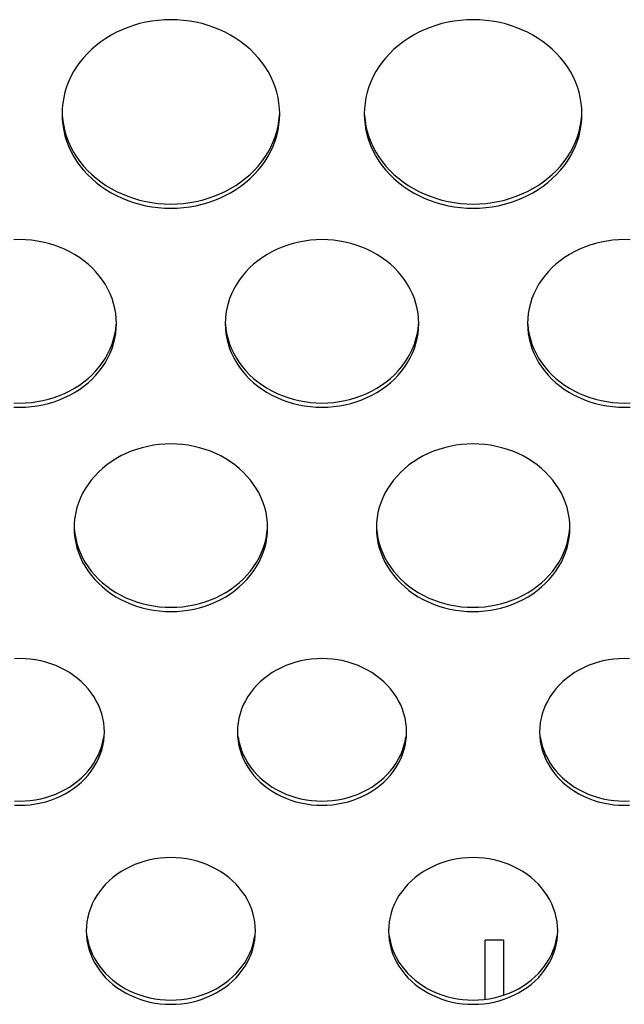
# Model space of a CAD drawing. Extents: x -14097 to 30563, y -26662 to 9051.
# Drawn here: x -13761 to -13711, y -22531 to -22450 of the extents above; entities that cross this region are included whole.
import ezdxf

# ---------------------------------------------------------------- set-up
doc = ezdxf.new("R2010")
doc.units = 0
doc.linetypes.add('CONTINUA', pattern=[0])
doc.layers.add('BANCO', color=7, linetype='CONTINUA')
doc.layers.add('LINEE_SPESSE', color=7, linetype='CONTINUOUS')

msp = doc.modelspace()

# ---------------------------------------------------------------- linework, layer by layer
at = {"layer": 'BANCO', "color": 7, "linetype": 'Continuous'}
for p, q in [((-13722.744, -22530.95), (-13722.744, -22526.042)), ((-13721.244, -22526.042), (-13722.744, -22526.042)), ((-13721.244, -22526.042), (-13721.244, -22530.613))]:
    msp.add_line(p, q, dxfattribs=at)
at = {"layer": 'LINEE_SPESSE', "color": 7, "linetype": 'Continuous'}
for points in [[(-13739.744, -22457.678), (-13739.759, -22457.223), (-13739.805, -22456.772), (-13739.881, -22456.323), (-13739.987, -22455.879), (-13740.122, -22455.44), (-13740.287, -22455.009), (-13740.48, -22454.588), (-13740.701, -22454.176), (-13740.95, -22453.777), (-13741.225, -22453.39), (-13741.525, -22453.019), (-13741.85, -22452.663), (-13742.198, -22452.324), (-13742.568, -22452.003), (-13742.959, -22451.701), (-13743.37, -22451.42), (-13743.798, -22451.159), (-13744.244, -22450.921), (-13744.705, -22450.706), (-13745.179, -22450.514), (-13745.666, -22450.346), (-13746.163, -22450.203), (-13746.668, -22450.086), (-13747.181, -22449.994), (-13747.699, -22449.929), (-13748.221, -22449.889), (-13748.744, -22449.876), (-13749.267, -22449.889), (-13749.789, -22449.929), (-13750.307, -22449.994), (-13750.82, -22450.086), (-13751.325, -22450.203), (-13751.822, -22450.346), (-13752.309, -22450.514), (-13752.783, -22450.706), (-13753.244, -22450.921), (-13753.69, -22451.159), (-13754.118, -22451.42), (-13754.529, -22451.701), (-13754.92, -22452.003), (-13755.29, -22452.324), (-13755.638, -22452.663), (-13755.963, -22453.019), (-13756.263, -22453.39), (-13756.538, -22453.777), (-13756.787, -22454.176), (-13757.008, -22454.588), (-13757.201, -22455.009), (-13757.366, -22455.44), (-13757.501, -22455.879), (-13757.607, -22456.323), (-13757.683, -22456.772), (-13757.729, -22457.223), (-13757.744, -22457.678)], [(-13714.744, -22457.678), (-13714.759, -22457.223), (-13714.805, -22456.772), (-13714.881, -22456.323), (-13714.987, -22455.879), (-13715.122, -22455.44), (-13715.287, -22455.009), (-13715.48, -22454.588), (-13715.701, -22454.176), (-13715.95, -22453.777), (-13716.225, -22453.39), (-13716.525, -22453.019), (-13716.85, -22452.663), (-13717.198, -22452.324), (-13717.568, -22452.003), (-13717.959, -22451.701), (-13718.37, -22451.42), (-13718.798, -22451.159), (-13719.244, -22450.921), (-13719.705, -22450.706), (-13720.179, -22450.514), (-13720.666, -22450.346), (-13721.163, -22450.203), (-13721.668, -22450.086), (-13722.181, -22449.994), (-13722.699, -22449.929), (-13723.221, -22449.889), (-13723.744, -22449.876), (-13724.267, -22449.889), (-13724.789, -22449.929), (-13725.307, -22449.994), (-13725.82, -22450.086), (-13726.325, -22450.203), (-13726.822, -22450.346), (-13727.309, -22450.514), (-13727.783, -22450.706), (-13728.244, -22450.921), (-13728.69, -22451.159), (-13729.118, -22451.42), (-13729.529, -22451.701), (-13729.92, -22452.003), (-13730.29, -22452.324), (-13730.638, -22452.663), (-13730.963, -22453.019), (-13731.263, -22453.39), (-13731.538, -22453.777), (-13731.787, -22454.176), (-13732.008, -22454.588), (-13732.201, -22455.009), (-13732.366, -22455.44), (-13732.501, -22455.879), (-13732.607, -22456.323), (-13732.683, -22456.772), (-13732.729, -22457.223), (-13732.744, -22457.678)], [(-13757.744, -22457.678), (-13757.729, -22458.132), (-13757.683, -22458.584), (-13757.607, -22459.033), (-13757.501, -22459.477), (-13757.366, -22459.915), (-13757.201, -22460.346), (-13757.008, -22460.768), (-13756.787, -22461.179), (-13756.538, -22461.579), (-13756.263, -22461.965), (-13755.963, -22462.337), (-13755.638, -22462.693), (-13755.29, -22463.032), (-13754.92, -22463.353), (-13754.529, -22463.654), (-13754.118, -22463.936), (-13753.69, -22464.196), (-13753.244, -22464.435), (-13752.783, -22464.65), (-13752.309, -22464.842), (-13751.822, -22465.009), (-13751.325, -22465.152), (-13750.82, -22465.27), (-13750.307, -22465.361), (-13749.789, -22465.427), (-13749.267, -22465.467), (-13748.744, -22465.48), (-13748.221, -22465.467), (-13747.699, -22465.427), (-13747.181, -22465.361), (-13746.668, -22465.27), (-13746.163, -22465.152), (-13745.666, -22465.009), (-13745.179, -22464.842), (-13744.705, -22464.65), (-13744.244, -22464.435), (-13743.798, -22464.196), (-13743.37, -22463.936), (-13742.959, -22463.654), (-13742.568, -22463.353), (-13742.198, -22463.032), (-13741.85, -22462.693), (-13741.525, -22462.337), (-13741.225, -22461.965), (-13740.95, -22461.579), (-13740.701, -22461.179), (-13740.48, -22460.768), (-13740.287, -22460.346), (-13740.122, -22459.915), (-13739.987, -22459.477), (-13739.881, -22459.033), (-13739.805, -22458.584), (-13739.759, -22458.132), (-13739.744, -22457.678)], [(-13757.729, -22457.783), (-13757.683, -22458.235), (-13757.607, -22458.684), (-13757.501, -22459.128), (-13757.366, -22459.566), (-13757.201, -22459.997), (-13757.008, -22460.419), (-13756.787, -22460.83), (-13756.538, -22461.23), (-13756.263, -22461.616), (-13755.963, -22461.988), (-13755.638, -22462.344), (-13755.29, -22462.683), (-13754.92, -22463.004), (-13754.529, -22463.306), (-13754.118, -22463.587), (-13753.69, -22463.847), (-13753.244, -22464.086), (-13752.783, -22464.301), (-13752.309, -22464.493), (-13751.822, -22464.66), (-13751.325, -22464.803), (-13750.82, -22464.921), (-13750.307, -22465.012), (-13749.789, -22465.078), (-13749.267, -22465.118), (-13748.744, -22465.131), (-13748.221, -22465.118), (-13747.699, -22465.078), (-13747.181, -22465.012), (-13746.668, -22464.921), (-13746.163, -22464.803), (-13745.666, -22464.66), (-13745.179, -22464.493), (-13744.705, -22464.301), (-13744.244, -22464.086), (-13743.798, -22463.847), (-13743.37, -22463.587), (-13742.959, -22463.306), (-13742.568, -22463.004), (-13742.198, -22462.683), (-13741.85, -22462.344), (-13741.525, -22461.988), (-13741.225, -22461.616), (-13740.95, -22461.23), (-13740.701, -22460.83), (-13740.48, -22460.419), (-13740.287, -22459.997), (-13740.122, -22459.566), (-13739.987, -22459.128), (-13739.881, -22458.684), (-13739.805, -22458.235), (-13739.759, -22457.783)], [(-13732.744, -22457.678), (-13732.729, -22458.132), (-13732.683, -22458.584), (-13732.607, -22459.033), (-13732.501, -22459.477), (-13732.366, -22459.915), (-13732.201, -22460.346), (-13732.008, -22460.768), (-13731.787, -22461.179), (-13731.538, -22461.579), (-13731.263, -22461.965), (-13730.963, -22462.337), (-13730.638, -22462.693), (-13730.29, -22463.032), (-13729.92, -22463.353), (-13729.529, -22463.654), (-13729.118, -22463.936), (-13728.69, -22464.196), (-13728.244, -22464.435), (-13727.783, -22464.65), (-13727.309, -22464.842), (-13726.822, -22465.009), (-13726.325, -22465.152), (-13725.82, -22465.27), (-13725.307, -22465.361), (-13724.789, -22465.427), (-13724.267, -22465.467), (-13723.744, -22465.48), (-13723.221, -22465.467), (-13722.699, -22465.427), (-13722.181, -22465.361), (-13721.668, -22465.27), (-13721.163, -22465.152), (-13720.666, -22465.009), (-13720.179, -22464.842), (-13719.705, -22464.65), (-13719.244, -22464.435), (-13718.798, -22464.196), (-13718.37, -22463.936), (-13717.959, -22463.654), (-13717.568, -22463.353), (-13717.198, -22463.032), (-13716.85, -22462.693), (-13716.525, -22462.337), (-13716.225, -22461.965), (-13715.95, -22461.579), (-13715.701, -22461.179), (-13715.48, -22460.768), (-13715.287, -22460.346), (-13715.122, -22459.915), (-13714.987, -22459.477), (-13714.881, -22459.033), (-13714.805, -22458.584), (-13714.759, -22458.132), (-13714.744, -22457.678)], [(-13732.729, -22457.783), (-13732.683, -22458.235), (-13732.607, -22458.684), (-13732.501, -22459.128), (-13732.366, -22459.566), (-13732.201, -22459.997), (-13732.008, -22460.419), (-13731.787, -22460.83), (-13731.538, -22461.23), (-13731.263, -22461.616), (-13730.963, -22461.988), (-13730.638, -22462.344), (-13730.29, -22462.683), (-13729.92, -22463.004), (-13729.529, -22463.306), (-13729.118, -22463.587), (-13728.69, -22463.847), (-13728.244, -22464.086), (-13727.783, -22464.301), (-13727.309, -22464.493), (-13726.822, -22464.66), (-13726.325, -22464.803), (-13725.82, -22464.921), (-13725.307, -22465.012), (-13724.789, -22465.078), (-13724.267, -22465.118), (-13723.744, -22465.131), (-13723.221, -22465.118), (-13722.699, -22465.078), (-13722.181, -22465.012), (-13721.668, -22464.921), (-13721.163, -22464.803), (-13720.666, -22464.66), (-13720.179, -22464.493), (-13719.705, -22464.301), (-13719.244, -22464.086), (-13718.798, -22463.847), (-13718.37, -22463.587), (-13717.959, -22463.306), (-13717.568, -22463.004), (-13717.198, -22462.683), (-13716.85, -22462.344), (-13716.525, -22461.988), (-13716.225, -22461.616), (-13715.95, -22461.23), (-13715.701, -22460.83), (-13715.48, -22460.419), (-13715.287, -22459.997), (-13715.122, -22459.566), (-13714.987, -22459.128), (-13714.881, -22458.684), (-13714.805, -22458.235), (-13714.759, -22457.783)], [(-13753.244, -22475.016), (-13753.259, -22474.596), (-13753.302, -22474.18), (-13753.375, -22473.766), (-13753.476, -22473.356), (-13753.606, -22472.952), (-13753.764, -22472.556), (-13753.949, -22472.169), (-13754.16, -22471.793), (-13754.398, -22471.428), (-13754.66, -22471.076), (-13754.947, -22470.739), (-13755.256, -22470.417), (-13755.587, -22470.112), (-13755.939, -22469.825), (-13756.31, -22469.556), (-13756.699, -22469.308), (-13757.105, -22469.081), (-13757.526, -22468.875), (-13757.961, -22468.692), (-13758.407, -22468.531), (-13758.864, -22468.395), (-13759.329, -22468.282), (-13759.802, -22468.194), (-13760.28, -22468.131), (-13760.761, -22468.093), (-13761.244, -22468.081), (-13761.727, -22468.093)], [(-13728.244, -22475.016), (-13728.259, -22474.596), (-13728.302, -22474.18), (-13728.375, -22473.766), (-13728.476, -22473.356), (-13728.606, -22472.952), (-13728.764, -22472.556), (-13728.949, -22472.169), (-13729.16, -22471.793), (-13729.398, -22471.428), (-13729.66, -22471.076), (-13729.947, -22470.739), (-13730.256, -22470.417), (-13730.587, -22470.112), (-13730.939, -22469.825), (-13731.31, -22469.556), (-13731.699, -22469.308), (-13732.105, -22469.081), (-13732.526, -22468.875), (-13732.961, -22468.692), (-13733.407, -22468.531), (-13733.864, -22468.395), (-13734.329, -22468.282), (-13734.802, -22468.194), (-13735.28, -22468.131), (-13735.761, -22468.093), (-13736.244, -22468.081), (-13736.727, -22468.093), (-13737.208, -22468.131), (-13737.686, -22468.194), (-13738.159, -22468.282), (-13738.624, -22468.395), (-13739.081, -22468.531), (-13739.527, -22468.692), (-13739.962, -22468.875), (-13740.383, -22469.081), (-13740.789, -22469.308), (-13741.178, -22469.556), (-13741.549, -22469.825), (-13741.901, -22470.112), (-13742.232, -22470.417), (-13742.541, -22470.739), (-13742.828, -22471.076), (-13743.09, -22471.428), (-13743.328, -22471.793), (-13743.539, -22472.169), (-13743.724, -22472.556), (-13743.882, -22472.952), (-13744.012, -22473.356), (-13744.113, -22473.766), (-13744.186, -22474.18), (-13744.229, -22474.596), (-13744.244, -22475.016)], [(-13710.761, -22468.093), (-13711.244, -22468.081), (-13711.727, -22468.093), (-13712.208, -22468.131), (-13712.686, -22468.194), (-13713.159, -22468.282), (-13713.624, -22468.395), (-13714.081, -22468.531), (-13714.527, -22468.692), (-13714.962, -22468.875), (-13715.383, -22469.081), (-13715.789, -22469.308), (-13716.178, -22469.556), (-13716.549, -22469.825), (-13716.901, -22470.112), (-13717.232, -22470.417), (-13717.541, -22470.739), (-13717.828, -22471.076), (-13718.09, -22471.428), (-13718.328, -22471.793), (-13718.539, -22472.169), (-13718.724, -22472.556), (-13718.882, -22472.952), (-13719.012, -22473.356), (-13719.113, -22473.766), (-13719.186, -22474.18), (-13719.229, -22474.596), (-13719.244, -22475.016)], [(-13761.727, -22481.938), (-13761.244, -22481.951), (-13760.761, -22481.938), (-13760.28, -22481.9), (-13759.802, -22481.837), (-13759.329, -22481.749), (-13758.864, -22481.637), (-13758.407, -22481.5), (-13757.961, -22481.34), (-13757.526, -22481.157), (-13757.105, -22480.951), (-13756.699, -22480.723), (-13756.31, -22480.475), (-13755.939, -22480.207), (-13755.587, -22479.92), (-13755.256, -22479.615), (-13754.947, -22479.293), (-13754.66, -22478.955), (-13754.398, -22478.604), (-13754.16, -22478.239), (-13753.949, -22477.862), (-13753.764, -22477.475), (-13753.606, -22477.079), (-13753.476, -22476.675), (-13753.375, -22476.266), (-13753.302, -22475.852), (-13753.259, -22475.435), (-13753.244, -22475.016)], [(-13761.727, -22481.589), (-13761.244, -22481.602), (-13760.761, -22481.589), (-13760.28, -22481.551), (-13759.802, -22481.488), (-13759.329, -22481.4), (-13758.864, -22481.288), (-13758.407, -22481.151), (-13757.961, -22480.991), (-13757.526, -22480.808), (-13757.105, -22480.602), (-13756.699, -22480.374), (-13756.31, -22480.126), (-13755.939, -22479.858), (-13755.587, -22479.571), (-13755.256, -22479.266), (-13754.947, -22478.944), (-13754.66, -22478.606), (-13754.398, -22478.255), (-13754.16, -22477.89), (-13753.949, -22477.513), (-13753.764, -22477.126), (-13753.606, -22476.73), (-13753.476, -22476.326), (-13753.375, -22475.917), (-13753.302, -22475.503), (-13753.259, -22475.086)], [(-13744.244, -22475.016), (-13744.229, -22475.435), (-13744.186, -22475.852), (-13744.113, -22476.266), (-13744.012, -22476.675), (-13743.882, -22477.079), (-13743.724, -22477.475), (-13743.539, -22477.862), (-13743.328, -22478.239), (-13743.09, -22478.604), (-13742.828, -22478.955), (-13742.541, -22479.293), (-13742.232, -22479.615), (-13741.901, -22479.92), (-13741.549, -22480.207), (-13741.178, -22480.475), (-13740.789, -22480.723), (-13740.383, -22480.951), (-13739.962, -22481.157), (-13739.527, -22481.34), (-13739.081, -22481.5), (-13738.624, -22481.637), (-13738.159, -22481.749), (-13737.686, -22481.837), (-13737.208, -22481.9), (-13736.727, -22481.938), (-13736.244, -22481.951), (-13735.761, -22481.938), (-13735.28, -22481.9), (-13734.802, -22481.837), (-13734.329, -22481.749), (-13733.864, -22481.637), (-13733.407, -22481.5), (-13732.961, -22481.34), (-13732.526, -22481.157), (-13732.105, -22480.951), (-13731.699, -22480.723), (-13731.31, -22480.475), (-13730.939, -22480.207), (-13730.587, -22479.92), (-13730.256, -22479.615), (-13729.947, -22479.293), (-13729.66, -22478.955), (-13729.398, -22478.604), (-13729.16, -22478.239), (-13728.949, -22477.862), (-13728.764, -22477.475), (-13728.606, -22477.079), (-13728.476, -22476.675), (-13728.375, -22476.266), (-13728.302, -22475.852), (-13728.259, -22475.435), (-13728.244, -22475.016)], [(-13744.229, -22475.086), (-13744.186, -22475.503), (-13744.113, -22475.917), (-13744.012, -22476.326), (-13743.882, -22476.73), (-13743.724, -22477.126), (-13743.539, -22477.513), (-13743.328, -22477.89), (-13743.09, -22478.255), (-13742.828, -22478.606), (-13742.541, -22478.944), (-13742.232, -22479.266), (-13741.901, -22479.571), (-13741.549, -22479.858), (-13741.178, -22480.126), (-13740.789, -22480.374), (-13740.383, -22480.602), (-13739.962, -22480.808), (-13739.527, -22480.991), (-13739.081, -22481.151), (-13738.624, -22481.288), (-13738.159, -22481.4), (-13737.686, -22481.488), (-13737.208, -22481.551), (-13736.727, -22481.589), (-13736.244, -22481.602), (-13735.761, -22481.589), (-13735.28, -22481.551), (-13734.802, -22481.488), (-13734.329, -22481.4), (-13733.864, -22481.288), (-13733.407, -22481.151), (-13732.961, -22480.991), (-13732.526, -22480.808), (-13732.105, -22480.602), (-13731.699, -22480.374), (-13731.31, -22480.126), (-13730.939, -22479.858), (-13730.587, -22479.571), (-13730.256, -22479.266), (-13729.947, -22478.944), (-13729.66, -22478.606), (-13729.398, -22478.255), (-13729.16, -22477.89), (-13728.949, -22477.513), (-13728.764, -22477.126), (-13728.606, -22476.73), (-13728.476, -22476.326), (-13728.375, -22475.917), (-13728.302, -22475.503), (-13728.259, -22475.086)], [(-13719.244, -22475.016), (-13719.229, -22475.435), (-13719.186, -22475.852), (-13719.113, -22476.266), (-13719.012, -22476.675), (-13718.882, -22477.079), (-13718.724, -22477.475), (-13718.539, -22477.862), (-13718.328, -22478.239), (-13718.09, -22478.604), (-13717.828, -22478.955), (-13717.541, -22479.293), (-13717.232, -22479.615), (-13716.901, -22479.92), (-13716.549, -22480.207), (-13716.178, -22480.475), (-13715.789, -22480.723), (-13715.383, -22480.951), (-13714.962, -22481.157), (-13714.527, -22481.34), (-13714.081, -22481.5), (-13713.624, -22481.637), (-13713.159, -22481.749), (-13712.686, -22481.837), (-13712.208, -22481.9), (-13711.727, -22481.938), (-13711.244, -22481.951), (-13710.761, -22481.938)], [(-13719.229, -22475.086), (-13719.186, -22475.503), (-13719.113, -22475.917), (-13719.012, -22476.326), (-13718.882, -22476.73), (-13718.724, -22477.126), (-13718.539, -22477.513), (-13718.328, -22477.89), (-13718.09, -22478.255), (-13717.828, -22478.606), (-13717.541, -22478.944), (-13717.232, -22479.266), (-13716.901, -22479.571), (-13716.549, -22479.858), (-13716.178, -22480.126), (-13715.789, -22480.374), (-13715.383, -22480.602), (-13714.962, -22480.808), (-13714.527, -22480.991), (-13714.081, -22481.151), (-13713.624, -22481.288), (-13713.159, -22481.4), (-13712.686, -22481.488), (-13712.208, -22481.551), (-13711.727, -22481.589), (-13711.244, -22481.602), (-13710.761, -22481.589)], [(-13740.744, -22491.92), (-13740.759, -22491.501), (-13740.802, -22491.084), (-13740.875, -22490.67), (-13740.976, -22490.261), (-13741.106, -22489.857), (-13741.264, -22489.461), (-13741.449, -22489.074), (-13741.66, -22488.697), (-13741.898, -22488.332), (-13742.16, -22487.981), (-13742.447, -22487.643), (-13742.756, -22487.321), (-13743.087, -22487.016), (-13743.439, -22486.729), (-13743.81, -22486.461), (-13744.199, -22486.213), (-13744.605, -22485.985), (-13745.026, -22485.779), (-13745.461, -22485.596), (-13745.907, -22485.436), (-13746.364, -22485.299), (-13746.829, -22485.187), (-13747.302, -22485.099), (-13747.78, -22485.036), (-13748.261, -22484.998), (-13748.744, -22484.985), (-13749.227, -22484.998), (-13749.708, -22485.036), (-13750.186, -22485.099), (-13750.659, -22485.187), (-13751.124, -22485.299), (-13751.581, -22485.436), (-13752.027, -22485.596), (-13752.462, -22485.779), (-13752.883, -22485.985), (-13753.289, -22486.213), (-13753.678, -22486.461), (-13754.049, -22486.729), (-13754.401, -22487.016), (-13754.732, -22487.321), (-13755.041, -22487.643), (-13755.328, -22487.981), (-13755.59, -22488.332), (-13755.828, -22488.697), (-13756.039, -22489.074), (-13756.224, -22489.461), (-13756.382, -22489.857), (-13756.512, -22490.261), (-13756.613, -22490.67), (-13756.686, -22491.084), (-13756.729, -22491.501), (-13756.744, -22491.92)], [(-13715.744, -22491.92), (-13715.759, -22491.501), (-13715.802, -22491.084), (-13715.875, -22490.67), (-13715.976, -22490.261), (-13716.106, -22489.857), (-13716.264, -22489.461), (-13716.449, -22489.074), (-13716.66, -22488.697), (-13716.898, -22488.332), (-13717.16, -22487.981), (-13717.447, -22487.643), (-13717.756, -22487.321), (-13718.087, -22487.016), (-13718.439, -22486.729), (-13718.81, -22486.461), (-13719.199, -22486.213), (-13719.605, -22485.985), (-13720.026, -22485.779), (-13720.461, -22485.596), (-13720.907, -22485.436), (-13721.364, -22485.299), (-13721.829, -22485.187), (-13722.302, -22485.099), (-13722.78, -22485.036), (-13723.261, -22484.998), (-13723.744, -22484.985), (-13724.227, -22484.998), (-13724.708, -22485.036), (-13725.186, -22485.099), (-13725.659, -22485.187), (-13726.124, -22485.299), (-13726.581, -22485.436), (-13727.027, -22485.596), (-13727.462, -22485.779), (-13727.883, -22485.985), (-13728.289, -22486.213), (-13728.678, -22486.461), (-13729.049, -22486.729), (-13729.401, -22487.016), (-13729.732, -22487.321), (-13730.041, -22487.643), (-13730.328, -22487.981), (-13730.59, -22488.332), (-13730.828, -22488.697), (-13731.039, -22489.074), (-13731.224, -22489.461), (-13731.382, -22489.857), (-13731.512, -22490.261), (-13731.613, -22490.67), (-13731.686, -22491.084), (-13731.729, -22491.501), (-13731.744, -22491.92)], [(-13756.744, -22491.92), (-13756.729, -22492.34), (-13756.686, -22492.756), (-13756.613, -22493.17), (-13756.512, -22493.58), (-13756.382, -22493.983), (-13756.224, -22494.379), (-13756.039, -22494.766), (-13755.828, -22495.143), (-13755.59, -22495.508), (-13755.328, -22495.86), (-13755.041, -22496.197), (-13754.732, -22496.519), (-13754.401, -22496.824), (-13754.049, -22497.111), (-13753.678, -22497.379), (-13753.289, -22497.628), (-13752.883, -22497.855), (-13752.462, -22498.061), (-13752.027, -22498.244), (-13751.581, -22498.405), (-13751.124, -22498.541), (-13750.659, -22498.654), (-13750.186, -22498.742), (-13749.708, -22498.805), (-13749.227, -22498.843), (-13748.744, -22498.855), (-13748.261, -22498.843), (-13747.78, -22498.805), (-13747.302, -22498.742), (-13746.829, -22498.654), (-13746.364, -22498.541), (-13745.907, -22498.405), (-13745.461, -22498.244), (-13745.026, -22498.061), (-13744.605, -22497.855), (-13744.199, -22497.628), (-13743.81, -22497.379), (-13743.439, -22497.111), (-13743.087, -22496.824), (-13742.756, -22496.519), (-13742.447, -22496.197), (-13742.16, -22495.86), (-13741.898, -22495.508), (-13741.66, -22495.143), (-13741.449, -22494.766), (-13741.264, -22494.379), (-13741.106, -22493.983), (-13740.976, -22493.58), (-13740.875, -22493.17), (-13740.802, -22492.756), (-13740.759, -22492.34), (-13740.744, -22491.92)], [(-13756.729, -22491.991), (-13756.686, -22492.407), (-13756.613, -22492.821), (-13756.512, -22493.231), (-13756.382, -22493.634), (-13756.224, -22494.031), (-13756.039, -22494.418), (-13755.828, -22494.794), (-13755.59, -22495.159), (-13755.328, -22495.511), (-13755.041, -22495.848), (-13754.732, -22496.17), (-13754.401, -22496.475), (-13754.049, -22496.762), (-13753.678, -22497.03), (-13753.289, -22497.279), (-13752.883, -22497.506), (-13752.462, -22497.712), (-13752.027, -22497.895), (-13751.581, -22498.056), (-13751.124, -22498.192), (-13750.659, -22498.305), (-13750.186, -22498.393), (-13749.708, -22498.456), (-13749.227, -22498.494), (-13748.744, -22498.506), (-13748.261, -22498.494), (-13747.78, -22498.456), (-13747.302, -22498.393), (-13746.829, -22498.305), (-13746.364, -22498.192), (-13745.907, -22498.056), (-13745.461, -22497.895), (-13745.026, -22497.712), (-13744.605, -22497.506), (-13744.199, -22497.279), (-13743.81, -22497.03), (-13743.439, -22496.762), (-13743.087, -22496.475), (-13742.756, -22496.17), (-13742.447, -22495.848), (-13742.16, -22495.511), (-13741.898, -22495.159), (-13741.66, -22494.794), (-13741.449, -22494.418), (-13741.264, -22494.031), (-13741.106, -22493.634), (-13740.976, -22493.231), (-13740.875, -22492.821), (-13740.802, -22492.407), (-13740.759, -22491.991)], [(-13731.744, -22491.92), (-13731.729, -22492.34), (-13731.686, -22492.756), (-13731.613, -22493.17), (-13731.512, -22493.58), (-13731.382, -22493.983), (-13731.224, -22494.379), (-13731.039, -22494.766), (-13730.828, -22495.143), (-13730.59, -22495.508), (-13730.328, -22495.86), (-13730.041, -22496.197), (-13729.732, -22496.519), (-13729.401, -22496.824), (-13729.049, -22497.111), (-13728.678, -22497.379), (-13728.289, -22497.628), (-13727.883, -22497.855), (-13727.462, -22498.061), (-13727.027, -22498.244), (-13726.581, -22498.405), (-13726.124, -22498.541), (-13725.659, -22498.654), (-13725.186, -22498.742), (-13724.708, -22498.805), (-13724.227, -22498.843), (-13723.744, -22498.855), (-13723.261, -22498.843), (-13722.78, -22498.805), (-13722.302, -22498.742), (-13721.829, -22498.654), (-13721.364, -22498.541), (-13720.907, -22498.405), (-13720.461, -22498.244), (-13720.026, -22498.061), (-13719.605, -22497.855), (-13719.199, -22497.628), (-13718.81, -22497.379), (-13718.439, -22497.111), (-13718.087, -22496.824), (-13717.756, -22496.519), (-13717.447, -22496.197), (-13717.16, -22495.86), (-13716.898, -22495.508), (-13716.66, -22495.143), (-13716.449, -22494.766), (-13716.264, -22494.379), (-13716.106, -22493.983), (-13715.976, -22493.58), (-13715.875, -22493.17), (-13715.802, -22492.756), (-13715.759, -22492.34), (-13715.744, -22491.92)], [(-13731.729, -22491.991), (-13731.686, -22492.407), (-13731.613, -22492.821), (-13731.512, -22493.231), (-13731.382, -22493.634), (-13731.224, -22494.031), (-13731.039, -22494.418), (-13730.828, -22494.794), (-13730.59, -22495.159), (-13730.328, -22495.511), (-13730.041, -22495.848), (-13729.732, -22496.17), (-13729.401, -22496.475), (-13729.049, -22496.762), (-13728.678, -22497.03), (-13728.289, -22497.279), (-13727.883, -22497.506), (-13727.462, -22497.712), (-13727.027, -22497.895), (-13726.581, -22498.056), (-13726.124, -22498.192), (-13725.659, -22498.305), (-13725.186, -22498.393), (-13724.708, -22498.456), (-13724.227, -22498.494), (-13723.744, -22498.506), (-13723.261, -22498.494), (-13722.78, -22498.456), (-13722.302, -22498.393), (-13721.829, -22498.305), (-13721.364, -22498.192), (-13720.907, -22498.056), (-13720.461, -22497.895), (-13720.026, -22497.712), (-13719.605, -22497.506), (-13719.199, -22497.279), (-13718.81, -22497.03), (-13718.439, -22496.762), (-13718.087, -22496.475), (-13717.756, -22496.17), (-13717.447, -22495.848), (-13717.16, -22495.511), (-13716.898, -22495.159), (-13716.66, -22494.794), (-13716.449, -22494.418), (-13716.264, -22494.031), (-13716.106, -22493.634), (-13715.976, -22493.231), (-13715.875, -22492.821), (-13715.802, -22492.407), (-13715.759, -22491.991)], [(-13754.244, -22508.825), (-13754.258, -22508.443), (-13754.299, -22508.064), (-13754.368, -22507.688), (-13754.464, -22507.316), (-13754.587, -22506.95), (-13754.736, -22506.591), (-13754.91, -22506.241), (-13755.11, -22505.901), (-13755.334, -22505.573), (-13755.581, -22505.258), (-13755.85, -22504.957), (-13756.141, -22504.671), (-13756.452, -22504.401), (-13756.782, -22504.149), (-13757.13, -22503.915), (-13757.493, -22503.701), (-13757.872, -22503.507), (-13758.264, -22503.334), (-13758.667, -22503.183), (-13759.081, -22503.053), (-13759.503, -22502.947), (-13759.932, -22502.864), (-13760.367, -22502.804), (-13760.804, -22502.768), (-13761.244, -22502.756), (-13761.684, -22502.768)], [(-13729.244, -22508.825), (-13729.258, -22508.443), (-13729.299, -22508.064), (-13729.368, -22507.688), (-13729.464, -22507.316), (-13729.587, -22506.95), (-13729.736, -22506.591), (-13729.91, -22506.241), (-13730.11, -22505.901), (-13730.334, -22505.573), (-13730.581, -22505.258), (-13730.85, -22504.957), (-13731.141, -22504.671), (-13731.452, -22504.401), (-13731.782, -22504.149), (-13732.13, -22503.915), (-13732.493, -22503.701), (-13732.872, -22503.507), (-13733.264, -22503.334), (-13733.667, -22503.183), (-13734.081, -22503.053), (-13734.503, -22502.947), (-13734.932, -22502.864), (-13735.367, -22502.804), (-13735.804, -22502.768), (-13736.244, -22502.756), (-13736.684, -22502.768), (-13737.121, -22502.804), (-13737.556, -22502.864), (-13737.985, -22502.947), (-13738.407, -22503.053), (-13738.821, -22503.183), (-13739.224, -22503.334), (-13739.616, -22503.507), (-13739.995, -22503.701), (-13740.358, -22503.915), (-13740.706, -22504.149), (-13741.036, -22504.401), (-13741.347, -22504.671), (-13741.638, -22504.957), (-13741.907, -22505.258), (-13742.154, -22505.573), (-13742.378, -22505.901), (-13742.578, -22506.241), (-13742.752, -22506.591), (-13742.901, -22506.95), (-13743.024, -22507.316), (-13743.12, -22507.688), (-13743.189, -22508.064), (-13743.23, -22508.443), (-13743.244, -22508.825)], [(-13710.804, -22502.768), (-13711.244, -22502.756), (-13711.684, -22502.768), (-13712.121, -22502.804), (-13712.556, -22502.864), (-13712.985, -22502.947), (-13713.407, -22503.053), (-13713.821, -22503.183), (-13714.224, -22503.334), (-13714.616, -22503.507), (-13714.995, -22503.701), (-13715.358, -22503.915), (-13715.706, -22504.149), (-13716.036, -22504.401), (-13716.347, -22504.671), (-13716.638, -22504.957), (-13716.907, -22505.258), (-13717.154, -22505.573), (-13717.378, -22505.901), (-13717.578, -22506.241), (-13717.752, -22506.591), (-13717.901, -22506.95), (-13718.024, -22507.316), (-13718.12, -22507.688), (-13718.189, -22508.064), (-13718.23, -22508.443), (-13718.244, -22508.825)], [(-13761.684, -22514.881), (-13761.244, -22514.893), (-13760.804, -22514.881), (-13760.367, -22514.845), (-13759.932, -22514.785), (-13759.503, -22514.702), (-13759.081, -22514.596), (-13758.667, -22514.467), (-13758.264, -22514.315), (-13757.872, -22514.142), (-13757.493, -22513.948), (-13757.13, -22513.734), (-13756.782, -22513.5), (-13756.452, -22513.248), (-13756.141, -22512.979), (-13755.85, -22512.693), (-13755.581, -22512.392), (-13755.334, -22512.076), (-13755.11, -22511.748), (-13754.91, -22511.408), (-13754.736, -22511.059), (-13754.587, -22510.7), (-13754.464, -22510.334), (-13754.368, -22509.962), (-13754.299, -22509.585), (-13754.258, -22509.206), (-13754.244, -22508.825)], [(-13761.684, -22514.532), (-13761.244, -22514.544), (-13760.804, -22514.532), (-13760.367, -22514.496), (-13759.932, -22514.437), (-13759.503, -22514.353), (-13759.081, -22514.247), (-13758.667, -22514.118), (-13758.264, -22513.966), (-13757.872, -22513.793), (-13757.493, -22513.599), (-13757.13, -22513.385), (-13756.782, -22513.151), (-13756.452, -22512.899), (-13756.141, -22512.63), (-13755.85, -22512.344), (-13755.581, -22512.043), (-13755.334, -22511.727), (-13755.11, -22511.399), (-13754.91, -22511.059), (-13754.736, -22510.71), (-13754.587, -22510.351), (-13754.464, -22509.985), (-13754.368, -22509.613), (-13754.299, -22509.236)], [(-13743.244, -22508.825), (-13743.23, -22509.206), (-13743.189, -22509.585), (-13743.12, -22509.962), (-13743.024, -22510.334), (-13742.901, -22510.7), (-13742.752, -22511.059), (-13742.578, -22511.408), (-13742.378, -22511.748), (-13742.154, -22512.076), (-13741.907, -22512.392), (-13741.638, -22512.693), (-13741.347, -22512.979), (-13741.036, -22513.248), (-13740.706, -22513.5), (-13740.358, -22513.734), (-13739.995, -22513.948), (-13739.616, -22514.142), (-13739.224, -22514.315), (-13738.821, -22514.467), (-13738.407, -22514.596), (-13737.985, -22514.702), (-13737.556, -22514.785), (-13737.121, -22514.845), (-13736.684, -22514.881), (-13736.244, -22514.893), (-13735.804, -22514.881), (-13735.367, -22514.845), (-13734.932, -22514.785), (-13734.503, -22514.702), (-13734.081, -22514.596), (-13733.667, -22514.467), (-13733.264, -22514.315), (-13732.872, -22514.142), (-13732.493, -22513.948), (-13732.13, -22513.734), (-13731.782, -22513.5), (-13731.452, -22513.248), (-13731.141, -22512.979), (-13730.85, -22512.693), (-13730.581, -22512.392), (-13730.334, -22512.076), (-13730.11, -22511.748), (-13729.91, -22511.408), (-13729.736, -22511.059), (-13729.587, -22510.7), (-13729.464, -22510.334), (-13729.368, -22509.962), (-13729.299, -22509.585), (-13729.258, -22509.206), (-13729.244, -22508.825)], [(-13743.189, -22509.236), (-13743.12, -22509.613), (-13743.024, -22509.985), (-13742.901, -22510.351), (-13742.752, -22510.71), (-13742.578, -22511.059), (-13742.378, -22511.399), (-13742.154, -22511.727), (-13741.907, -22512.043), (-13741.638, -22512.344), (-13741.347, -22512.63), (-13741.036, -22512.899), (-13740.706, -22513.151), (-13740.358, -22513.385), (-13739.995, -22513.599), (-13739.616, -22513.793), (-13739.224, -22513.966), (-13738.821, -22514.118), (-13738.407, -22514.247), (-13737.985, -22514.353), (-13737.556, -22514.437), (-13737.121, -22514.496), (-13736.684, -22514.532), (-13736.244, -22514.544), (-13735.804, -22514.532), (-13735.367, -22514.496), (-13734.932, -22514.437), (-13734.503, -22514.353), (-13734.081, -22514.247), (-13733.667, -22514.118), (-13733.264, -22513.966), (-13732.872, -22513.793), (-13732.493, -22513.599), (-13732.13, -22513.385), (-13731.782, -22513.151), (-13731.452, -22512.899), (-13731.141, -22512.63), (-13730.85, -22512.344), (-13730.581, -22512.043), (-13730.334, -22511.727), (-13730.11, -22511.399), (-13729.91, -22511.059), (-13729.736, -22510.71), (-13729.587, -22510.351), (-13729.464, -22509.985), (-13729.368, -22509.613), (-13729.299, -22509.236)], [(-13718.244, -22508.825), (-13718.23, -22509.206), (-13718.189, -22509.585), (-13718.12, -22509.962), (-13718.024, -22510.334), (-13717.901, -22510.7), (-13717.752, -22511.059), (-13717.578, -22511.408), (-13717.378, -22511.748), (-13717.154, -22512.076), (-13716.907, -22512.392), (-13716.638, -22512.693), (-13716.347, -22512.979), (-13716.036, -22513.248), (-13715.706, -22513.5), (-13715.358, -22513.734), (-13714.995, -22513.948), (-13714.616, -22514.142), (-13714.224, -22514.315), (-13713.821, -22514.467), (-13713.407, -22514.596), (-13712.985, -22514.702), (-13712.556, -22514.785), (-13712.121, -22514.845), (-13711.684, -22514.881), (-13711.244, -22514.893), (-13710.804, -22514.881)], [(-13718.189, -22509.236), (-13718.12, -22509.613), (-13718.024, -22509.985), (-13717.901, -22510.351), (-13717.752, -22510.71), (-13717.578, -22511.059), (-13717.378, -22511.399), (-13717.154, -22511.727), (-13716.907, -22512.043), (-13716.638, -22512.344), (-13716.347, -22512.63), (-13716.036, -22512.899), (-13715.706, -22513.151), (-13715.358, -22513.385), (-13714.995, -22513.599), (-13714.616, -22513.793), (-13714.224, -22513.966), (-13713.821, -22514.118), (-13713.407, -22514.247), (-13712.985, -22514.353), (-13712.556, -22514.437), (-13712.121, -22514.496), (-13711.684, -22514.532), (-13711.244, -22514.544), (-13710.804, -22514.532)], [(-13741.744, -22525.296), (-13741.758, -22524.914), (-13741.799, -22524.535), (-13741.868, -22524.159), (-13741.964, -22523.787), (-13742.087, -22523.421), (-13742.236, -22523.062), (-13742.41, -22522.712), (-13742.61, -22522.372), (-13742.834, -22522.044), (-13743.081, -22521.729), (-13743.35, -22521.428), (-13743.641, -22521.142), (-13743.952, -22520.872), (-13744.282, -22520.62), (-13744.63, -22520.386), (-13744.993, -22520.172), (-13745.372, -22519.978), (-13745.764, -22519.805), (-13746.167, -22519.654), (-13746.581, -22519.524), (-13747.003, -22519.418), (-13747.432, -22519.335), (-13747.867, -22519.275), (-13748.304, -22519.239), (-13748.744, -22519.227), (-13749.184, -22519.239), (-13749.621, -22519.275), (-13750.056, -22519.335), (-13750.485, -22519.418), (-13750.907, -22519.524), (-13751.321, -22519.654), (-13751.724, -22519.805), (-13752.116, -22519.978), (-13752.495, -22520.172), (-13752.858, -22520.386), (-13753.206, -22520.62), (-13753.536, -22520.872), (-13753.847, -22521.142), (-13754.138, -22521.428), (-13754.407, -22521.729), (-13754.654, -22522.044), (-13754.878, -22522.372), (-13755.078, -22522.712), (-13755.252, -22523.062), (-13755.401, -22523.421), (-13755.524, -22523.787), (-13755.62, -22524.159), (-13755.689, -22524.535), (-13755.73, -22524.914), (-13755.744, -22525.296)], [(-13716.744, -22525.296), (-13716.758, -22524.914), (-13716.799, -22524.535), (-13716.868, -22524.159), (-13716.964, -22523.787), (-13717.087, -22523.421), (-13717.236, -22523.062), (-13717.41, -22522.712), (-13717.61, -22522.372), (-13717.834, -22522.044), (-13718.081, -22521.729), (-13718.35, -22521.428), (-13718.641, -22521.142), (-13718.952, -22520.872), (-13719.282, -22520.62), (-13719.63, -22520.386), (-13719.993, -22520.172), (-13720.372, -22519.978), (-13720.764, -22519.805), (-13721.167, -22519.654), (-13721.581, -22519.524), (-13722.003, -22519.418), (-13722.432, -22519.335), (-13722.867, -22519.275), (-13723.304, -22519.239), (-13723.744, -22519.227), (-13724.184, -22519.239), (-13724.621, -22519.275), (-13725.056, -22519.335), (-13725.485, -22519.418), (-13725.907, -22519.524), (-13726.321, -22519.654), (-13726.724, -22519.805), (-13727.116, -22519.978), (-13727.495, -22520.172), (-13727.858, -22520.386), (-13728.206, -22520.62), (-13728.536, -22520.872), (-13728.847, -22521.142), (-13729.138, -22521.428), (-13729.407, -22521.729), (-13729.654, -22522.044), (-13729.878, -22522.372), (-13730.078, -22522.712), (-13730.252, -22523.062), (-13730.401, -22523.421), (-13730.524, -22523.787), (-13730.62, -22524.159), (-13730.689, -22524.535), (-13730.73, -22524.914), (-13730.744, -22525.296)], [(-13755.744, -22525.296), (-13755.73, -22525.678), (-13755.689, -22526.056), (-13755.62, -22526.433), (-13755.524, -22526.805), (-13755.401, -22527.171), (-13755.252, -22527.53), (-13755.078, -22527.879), (-13754.878, -22528.219), (-13754.654, -22528.547), (-13754.407, -22528.863), (-13754.138, -22529.164), (-13753.847, -22529.45), (-13753.536, -22529.719), (-13753.206, -22529.971), (-13752.858, -22530.205), (-13752.495, -22530.419), (-13752.116, -22530.613), (-13751.724, -22530.786), (-13751.321, -22530.938), (-13750.907, -22531.067), (-13750.485, -22531.173), (-13750.056, -22531.257), (-13749.621, -22531.316), (-13749.184, -22531.352), (-13748.744, -22531.364), (-13748.304, -22531.352), (-13747.867, -22531.316), (-13747.432, -22531.257), (-13747.003, -22531.173), (-13746.581, -22531.067), (-13746.167, -22530.938), (-13745.764, -22530.786), (-13745.372, -22530.613), (-13744.993, -22530.419), (-13744.63, -22530.205), (-13744.282, -22529.971), (-13743.952, -22529.719), (-13743.641, -22529.45), (-13743.35, -22529.164), (-13743.081, -22528.863), (-13742.834, -22528.547), (-13742.61, -22528.219), (-13742.41, -22527.879), (-13742.236, -22527.53), (-13742.087, -22527.171), (-13741.964, -22526.805), (-13741.868, -22526.433), (-13741.799, -22526.056), (-13741.758, -22525.678), (-13741.744, -22525.296)], [(-13755.689, -22525.707), (-13755.62, -22526.084), (-13755.524, -22526.456), (-13755.401, -22526.822), (-13755.252, -22527.181), (-13755.078, -22527.531), (-13754.878, -22527.87), (-13754.654, -22528.198), (-13754.407, -22528.514), (-13754.138, -22528.815), (-13753.847, -22529.101), (-13753.536, -22529.37), (-13753.206, -22529.622), (-13752.858, -22529.856), (-13752.495, -22530.07), (-13752.116, -22530.264), (-13751.724, -22530.438), (-13751.321, -22530.589), (-13750.907, -22530.718), (-13750.485, -22530.824), (-13750.056, -22530.908), (-13749.621, -22530.967), (-13749.184, -22531.003), (-13748.744, -22531.015), (-13748.304, -22531.003), (-13747.867, -22530.967), (-13747.432, -22530.908), (-13747.003, -22530.824), (-13746.581, -22530.718), (-13746.167, -22530.589), (-13745.764, -22530.438), (-13745.372, -22530.264), (-13744.993, -22530.07), (-13744.63, -22529.856), (-13744.282, -22529.622), (-13743.952, -22529.37), (-13743.641, -22529.101), (-13743.35, -22528.815), (-13743.081, -22528.514), (-13742.834, -22528.198), (-13742.61, -22527.87), (-13742.41, -22527.531), (-13742.236, -22527.181), (-13742.087, -22526.822), (-13741.964, -22526.456), (-13741.868, -22526.084), (-13741.799, -22525.707)], [(-13730.744, -22525.296), (-13730.73, -22525.678), (-13730.689, -22526.056), (-13730.62, -22526.433), (-13730.524, -22526.805), (-13730.401, -22527.171), (-13730.252, -22527.53), (-13730.078, -22527.879), (-13729.878, -22528.219), (-13729.654, -22528.547), (-13729.407, -22528.863), (-13729.138, -22529.164), (-13728.847, -22529.45), (-13728.536, -22529.719), (-13728.206, -22529.971), (-13727.858, -22530.205), (-13727.495, -22530.419), (-13727.116, -22530.613), (-13726.724, -22530.786), (-13726.321, -22530.938), (-13725.907, -22531.067), (-13725.485, -22531.173), (-13725.056, -22531.257), (-13724.621, -22531.316), (-13724.184, -22531.352), (-13723.744, -22531.364), (-13723.304, -22531.352), (-13722.867, -22531.316), (-13722.432, -22531.257), (-13722.003, -22531.173), (-13721.581, -22531.067), (-13721.167, -22530.938), (-13720.764, -22530.786), (-13720.372, -22530.613), (-13719.993, -22530.419), (-13719.63, -22530.205), (-13719.282, -22529.971), (-13718.952, -22529.719), (-13718.641, -22529.45), (-13718.35, -22529.164), (-13718.081, -22528.863), (-13717.834, -22528.547), (-13717.61, -22528.219), (-13717.41, -22527.879), (-13717.236, -22527.53), (-13717.087, -22527.171), (-13716.964, -22526.805), (-13716.868, -22526.433), (-13716.799, -22526.056), (-13716.758, -22525.678), (-13716.744, -22525.296)], [(-13730.689, -22525.707), (-13730.62, -22526.084), (-13730.524, -22526.456), (-13730.401, -22526.822), (-13730.252, -22527.181), (-13730.078, -22527.531), (-13729.878, -22527.87), (-13729.654, -22528.198), (-13729.407, -22528.514), (-13729.138, -22528.815), (-13728.847, -22529.101), (-13728.536, -22529.37), (-13728.206, -22529.622), (-13727.858, -22529.856), (-13727.495, -22530.07), (-13727.116, -22530.264), (-13726.724, -22530.438), (-13726.321, -22530.589), (-13725.907, -22530.718), (-13725.485, -22530.824), (-13725.056, -22530.908), (-13724.621, -22530.967), (-13724.184, -22531.003), (-13723.744, -22531.015), (-13723.304, -22531.003), (-13722.867, -22530.967), (-13722.432, -22530.908), (-13722.003, -22530.824), (-13721.581, -22530.718), (-13721.167, -22530.589), (-13720.764, -22530.438), (-13720.372, -22530.264), (-13719.993, -22530.07), (-13719.63, -22529.856), (-13719.282, -22529.622), (-13718.952, -22529.37), (-13718.641, -22529.101), (-13718.35, -22528.815), (-13718.081, -22528.514), (-13717.834, -22528.198), (-13717.61, -22527.87), (-13717.41, -22527.531), (-13717.236, -22527.181), (-13717.087, -22526.822), (-13716.964, -22526.456), (-13716.868, -22526.084), (-13716.799, -22525.707)]]:
    msp.add_lwpolyline(points, dxfattribs=at)

doc.saveas('drawing.dxf')
